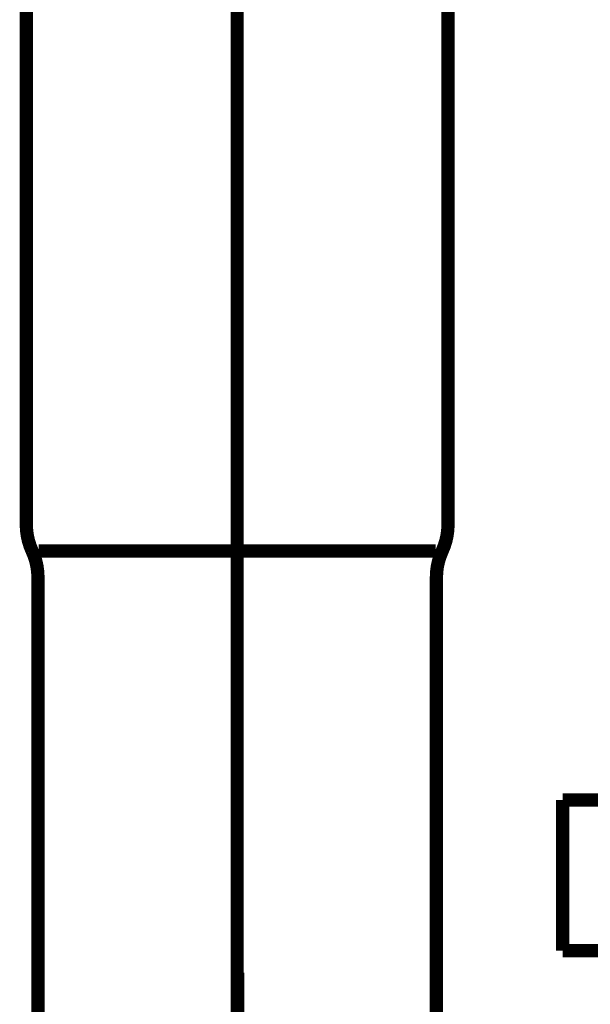
# Model space of a CAD drawing. Extents: x 79 to 480, y -247 to -11.
# Drawn here: x 225 to 229, y -185 to -177 of the extents above; entities that cross this region are included whole.
import ezdxf

# ---------------------------------------------------------------- set-up
doc = ezdxf.new("R2010")
doc.units = 0
doc.linetypes.add('AIGENLINE006', pattern=[14, 11, -1, 1, -1])
doc.layers.add('LAYER_19', color=7, linetype='CONTINUOUS')

# ---------------------------------------------------------------- blocks, each defined once
blk = doc.blocks.new('AIGNBL1302003A')
at = {"layer": 'LAYER_19', "const_width": 0.0882}
for points in [[(233.3639, -183.3208)], [(233.4404, -183.3463), (233.3639, -183.3208)], [(233.4914, -183.3972), (233.4404, -183.3463)], [(233.4914, -184.4638), (233.5169, -184.3874)], [(233.5169, -184.3874)], [(233.3639, -184.5403), (233.4404, -184.5141)], [(233.4404, -184.5141), (233.4914, -184.4638)], [(233.0084, -185.6069), (233.0084, -185.5057)], [(233.0084, -185.6834), (233.0084, -185.6069)], [(232.9836, -185.7847), (233.0084, -185.6834)], [(232.9836, -185.9625), (232.9836, -185.886), (232.9836, -185.7847)], [(232.9581, -186.0637), (232.9836, -185.9625)], [(232.9581, -186.1657), (232.9581, -186.0637)], [(232.9326, -186.2415), (232.9581, -186.1657)], [(232.9071, -186.3435), (232.9326, -186.2415)], [(232.9071, -186.4448), (232.9071, -186.3435)], [(232.8823, -186.5213), (232.9071, -186.4448)], [(232.8561, -186.6225), (232.8823, -186.5213)], [(232.8306, -186.699), (232.8561, -186.6225)], [(232.8051, -186.8003), (232.8306, -186.699)], [(232.8051, -186.8768), (232.8051, -186.8003)], [(232.7803, -186.9781), (232.8051, -186.8768)], [(232.7548, -187.0546), (232.7803, -186.9781)], [(232.7293, -187.1558), (232.7548, -187.0546)], [(232.7045, -187.2323), (232.7293, -187.1558)], [(232.6529, -187.3336), (232.7045, -187.2323)], [(232.6026, -187.4866), (232.6274, -187.4101), (232.6529, -187.3336)], [(232.5771, -187.5879), (232.6026, -187.4866)], [(232.5516, -187.6643), (232.5771, -187.5879)], [(232.5006, -187.7401), (232.5516, -187.6643)], [(232.4751, -187.8421), (232.5006, -187.7401)], [(232.4248, -187.9179), (232.4751, -187.8421)], [(232.3738, -188.0709), (232.3993, -187.9944), (232.4248, -187.9179)], [(232.2215, -188.2989), (232.2718, -188.2231), (232.3228, -188.1467), (232.3738, -188.0709)], [(232.196, -188.3754), (232.2215, -188.2989)], [(232.1196, -188.5277), (232.1451, -188.4519)], [(232.1451, -188.4519), (232.196, -188.3754)], [(232.0183, -188.6807), (232.0693, -188.6042), (232.1196, -188.5277)], [(231.9673, -188.731), (232.0183, -188.6807)], [(231.8143, -188.9597), (231.866, -188.8832), (231.9163, -188.8074), (231.9673, -188.731)], [(231.764, -189.01), (231.8143, -188.9597)], [(231.7137, -189.0865), (231.764, -189.01)], [(231.6118, -189.1878), (231.6627, -189.1375), (231.7137, -189.0865)], [(231.5608, -189.2643), (231.6118, -189.1878)], [(231.281, -189.544), (231.3327, -189.493), (231.383, -189.442), (231.434, -189.3917), (231.485, -189.3407), (231.5608, -189.2643)], [(231.2052, -189.5943), (231.281, -189.544)], [(231.1549, -189.6453), (231.2052, -189.5943)], [(231.0275, -189.7727), (231.0785, -189.6963)], [(231.0785, -189.6963), (231.1549, -189.6453)], [(230.9772, -189.8231), (231.0275, -189.7727)], [(230.8497, -189.8995), (230.9, -189.8485)], [(230.9, -189.8485), (230.9772, -189.8231)], [(230.7739, -189.9505), (230.8497, -189.8995)], [(230.6465, -190.0263), (230.6974, -189.9753)], [(230.6974, -189.9753), (230.7739, -189.9505)], [(230.5197, -190.1028), (230.5961, -190.0518)], [(230.5961, -190.0518), (230.6465, -190.0263)], [(230.3922, -190.1793), (230.4439, -190.1283)], [(230.4439, -190.1283), (230.5197, -190.1028)], [(230.1131, -190.2805), (230.1889, -190.2551)], [(230.1889, -190.2551), (230.2406, -190.2296)], [(230.2406, -190.2296), (230.3164, -190.2041)], [(230.3164, -190.2041), (230.3922, -190.1793)], [(229.9609, -190.357), (230.0366, -190.306)], [(230.0366, -190.306), (230.1131, -190.2805)], [(229.7073, -190.4328), (229.7576, -190.4073)], [(229.7576, -190.4073), (229.8334, -190.3818), (229.9099, -190.357)], [(229.9099, -190.357), (229.9609, -190.357)], [(229.2746, -190.5086), (229.3256, -190.4838)], [(229.3256, -190.4838), (229.4021, -190.4838), (229.4779, -190.4838)], [(229.4779, -190.4838), (229.5543, -190.4583)], [(229.5543, -190.4583), (229.6301, -190.4583)], [(229.6301, -190.4583), (229.7073, -190.4328)], [(228.8943, -190.5348), (228.9701, -190.5348), (229.0465, -190.5348)], [(229.0465, -190.5348), (229.1223, -190.5086)], [(229.1223, -190.5086), (229.1988, -190.5086), (229.2746, -190.5086)]]:
    blk.add_lwpolyline(points, dxfattribs=at)
blk = doc.blocks.new('AIGNBL1302004A')
at = {"layer": 'LAYER_19', "const_width": 0.0882}
blk.add_lwpolyline([(226.4303, -184.6926), (226.4303, -185.1494)], dxfattribs=at)
blk = doc.blocks.new('AIGNBL1302006C')
at = {"layer": 'LAYER_19', "const_width": 0.1058}
blk.add_lwpolyline([(228.0971, -176.8943), (228.0971, -181.1242)], dxfattribs=at)
blk = doc.blocks.new('AIGNBL1302006D')
at = {"layer": 'LAYER_19', "const_width": 0.1058}
blk.add_lwpolyline([(227.9989, -181.3343), (226.4173, -181.3343)], dxfattribs=at)
blk = doc.blocks.new('AIGNBL1302006E')
at = {"layer": 'LAYER_19', "const_width": 0.1058}
blk.add_lwpolyline([(224.8298, -185.1239), (224.8298, -181.5441)], dxfattribs=at)
blk = doc.blocks.new('AIGNBL1302006F')
at = {"layer": 'LAYER_19', "const_width": 0.1058}
blk.add_lwpolyline([(228.0048, -185.1239), (228.0048, -181.5441)], dxfattribs=at)
blk = doc.blocks.new('AIGNBL13020070')
at = {"layer": 'LAYER_19', "const_width": 0.1058}
blk.add_lwpolyline([(226.4173, -181.3343), (224.8356, -181.3343)], dxfattribs=at)
blk = doc.blocks.new('AIGNBL13020071')
at = {"layer": 'LAYER_19', "const_width": 0.1058}
blk.add_lwpolyline([(224.7371, -181.1242), (224.7371, -176.8943)], dxfattribs=at)
blk = doc.blocks.new('AIGNBL1302007E')
at = {"layer": 'LAYER_19', "const_width": 0.1058}
blk.add_lwpolyline([(228.0509, -181.3343, 0.107652), (228.0971, -181.1242)], format="xyb", dxfattribs=at)
blk = doc.blocks.new('AIGNBL1302007F')
at = {"layer": 'LAYER_19', "const_width": 0.1058}
blk.add_lwpolyline([(228.0509, -181.3343, 0.108959), (228.0048, -181.5441)], format="xyb", dxfattribs=at)
blk = doc.blocks.new('AIGNBL13020080')
at = {"layer": 'LAYER_19', "const_width": 0.1058}
blk.add_lwpolyline([(224.8298, -181.5441, 0.109409), (224.7832, -181.3343)], format="xyb", dxfattribs=at)
blk = doc.blocks.new('AIGNBL13020081')
at = {"layer": 'LAYER_19', "const_width": 0.1058}
blk.add_lwpolyline([(224.7371, -181.1242, 0.107245), (224.7832, -181.3343)], format="xyb", dxfattribs=at)
blk = doc.blocks.new('AIGNBL13020093')
at = {"layer": 'LAYER_19', "const_width": 0.1058}
blk.add_lwpolyline([(230.725, -183.318), (229.0107, -183.318)], dxfattribs=at)
blk = doc.blocks.new('AIGNBL13020094')
at = {"layer": 'LAYER_19', "const_width": 0.1058}
blk.add_lwpolyline([(229.0107, -183.318), (229.0107, -184.5179)], dxfattribs=at)
blk = doc.blocks.new('AIGNBL13020095')
at = {"layer": 'LAYER_19', "const_width": 0.1058}
blk.add_lwpolyline([(229.0107, -184.5179), (230.725, -184.5179)], dxfattribs=at)
blk = doc.blocks.new('AIGNBL13010036')
at = {"layer": 'LAYER_19', "linetype": 'AIGENLINE006', "const_width": 0.1058, "flags": 128}
blk.add_lwpolyline([(226.4173, -185.1239), (226.4173, -168.0432)], dxfattribs=at)
at = {"layer": 'LAYER_19'}
for name in ['AIGNBL13020071', 'AIGNBL1302006C', 'AIGNBL13020081', 'AIGNBL1302007E', 'AIGNBL13020080', 'AIGNBL13020070', 'AIGNBL1302006D', 'AIGNBL1302007F', 'AIGNBL1302006E', 'AIGNBL1302006F', 'AIGNBL1302004A', 'AIGNBL1302003A', 'AIGNBL13020093', 'AIGNBL13020094', 'AIGNBL13020095']:
    blk.add_blockref(name, (0, 0), dxfattribs=at)

msp = doc.modelspace()

# ---------------------------------------------------------------- block references
at = {"layer": 'LAYER_19'}
msp.add_blockref('AIGNBL13010036', (0, 0), dxfattribs=at)

doc.saveas('drawing.dxf')
